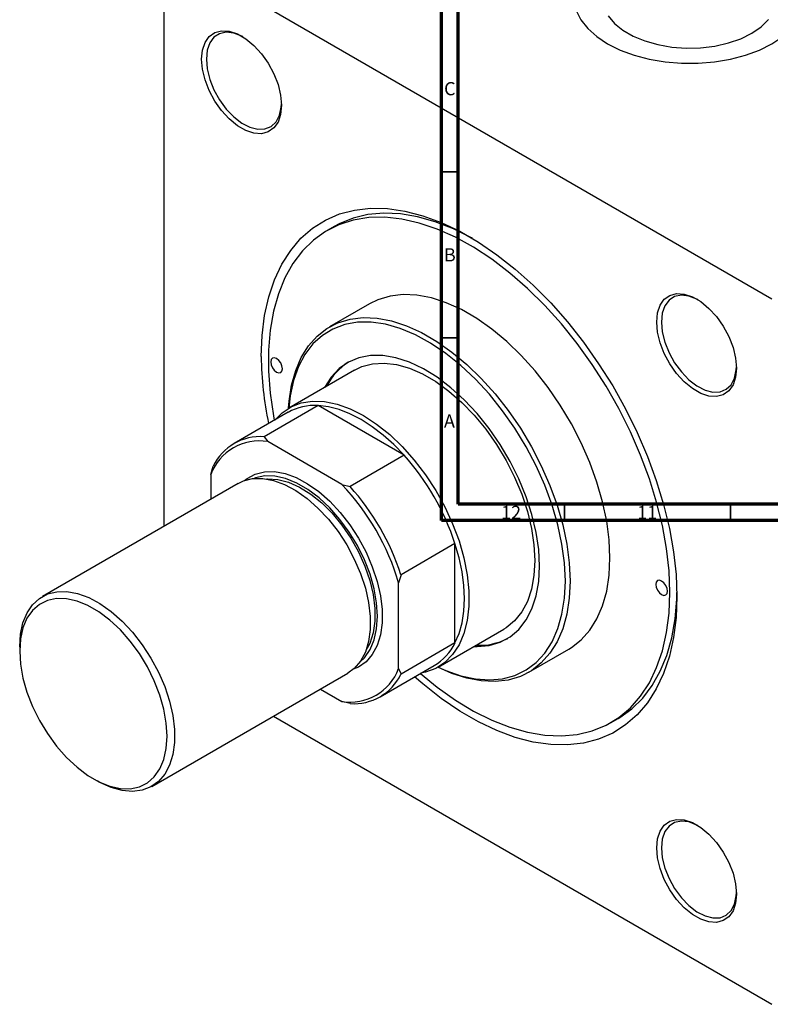
# Model space of a CAD drawing. Units: millimetres. Extents: x -193 to 636, y -141 to 462.
# Drawn here: x -112 to 114, y -141 to 156 of the extents above; entities that cross this region are included whole.
import ezdxf

# ---------------------------------------------------------------- set-up
doc = ezdxf.new("R2010")
doc.units = ezdxf.units.MM
doc.styles.add('SLDTEXTSTYLE0', font='TXT', dxfattribs={"width": 0.75})

msp = doc.modelspace()

# ---------------------------------------------------------------- linework, layer by layer
at = {"color": 7, "linetype": 'Continuous', "lineweight": 70}
for p, q in [((15, 5), (15, 415)), ((20, 10), (20, 410)), ((584, 10), (20, 10)), ((589, 5), (15, 5))]:
    msp.add_line(p, q, dxfattribs=at)
at = {"color": 7, "linetype": 'Continuous', "lineweight": 25}
for p, q in [((-68.66, 176.67), (-68.66, 3.3)), ((-67.95, 177.08), (114.48, 71.76)), ((-17.36, 93.54), (-19.48, 92.31)), ((-6.73, 70.23), (-18.76, 63.29)), ((-11.26, 50.3), (-31.05, 38.87)), ((-22.23, 39.63), (-38.49, 30.24)), ((3.7, 24.67), (-22.23, 39.63)), ((-31.26, 37.6), (-47.53, 28.21)), ((-38.49, 30.24), (-37.39, 28.8)), ((-15.08, 15.91), (-37.39, 28.8)), ((3.7, 24.67), (-12.57, 15.28)), ((-54.52, 18.91), (-53.81, 21.4)), ((-54.52, 18.91), (-54.52, 11.47)), ((-46.27, 16.23), (-105.24, -17.81)), ((-15.08, 15.91), (-12.57, 15.28)), ((19.02, -1.87), (2.76, -11.26)), ((19.02, -31.81), (19.02, -1.87)), ((2.76, -11.26), (2.05, -13.75)), ((2.05, -39.52), (2.05, -13.75)), ((13.94, -39.07), (33.74, -27.64)), ((19.02, -31.81), (2.76, -41.19)), ((-112.08, -32.92), (-112.08, -34.23)), ((41.24, -40.64), (53.26, -33.7)), ((-72.24, -74.97), (-13.27, -40.93)), ((-3.53, -48.01), (12.73, -38.62)), ((2.05, -39.52), (2.76, -41.19)), ((-21.52, -45.69), (-15.08, -49.41)), ((-12.57, -50.04), (-15.08, -49.41)), ((-35.67, -53.86), (114.48, -140.54)), ((66.01, -55.78), (68.13, -54.56)), ((-89.88, -72.68), (-88.75, -73.34))]:
    msp.add_line(p, q, dxfattribs=at)
at = {"color": 7, "linetype": 'Continuous', "lineweight": 35}
for p, q in [((20, 110), (15, 110)), ((20, 60), (15, 60)), ((52, 10), (52, 5)), ((102, 10), (102, 5))]:
    msp.add_line(p, q, dxfattribs=at)
at = {"color": 7, "linetype": 'Continuous', "lineweight": 25, "flags": 128}
for points in [[(55.53, 158.49), (56.94, 155.73), (59.01, 153.1), (61.71, 150.68), (64.98, 148.5), (68.76, 146.61), (72.96, 145.05), (77.5, 143.86), (82.29, 143.04), (87.23, 142.63), (92.23, 142.63), (97.17, 143.04), (101.96, 143.86), (106.5, 145.05), (110.71, 146.61), (114.48, 148.5), (117.75, 150.68), (120.45, 153.1), (122.52, 155.73), (123.93, 158.49)], [(65.1, 156.91), (67.02, 154.65), (69.56, 152.6), (72.64, 150.81), (76.2, 149.35), (80.12, 148.24), (84.31, 147.52), (88.64, 147.21), (93, 147.32), (97.28, 147.83), (101.34, 148.75), (105.09, 150.04), (108.43, 151.67), (111.25, 153.59), (113.48, 155.76)], [(-57.28, 143.88), (-57.01, 146.62), (-56.24, 148.93), (-54.98, 150.72), (-53.3, 151.9), (-51.27, 152.44), (-48.97, 152.29), (-46.51, 151.48), (-44, 150.02), (-41.54, 148), (-39.25, 145.5), (-37.21, 142.62), (-35.53, 139.49), (-34.27, 136.25), (-33.5, 133.04), (-33.23, 130.01), (-33.5, 127.27), (-34.27, 124.96), (-35.53, 123.17), (-37.21, 121.99), (-39.25, 121.45), (-41.54, 121.6), (-44, 122.41), (-46.51, 123.86), (-48.97, 125.89), (-51.27, 128.39), (-53.3, 131.27), (-54.98, 134.4), (-56.24, 137.64), (-57.01, 140.85), (-57.28, 143.88)], [(-44.89, 150.61), (-45.16, 150.75), (-47.58, 151.69), (-49.85, 151.95), (-51.87, 151.54), (-53.56, 150.46), (-54.82, 148.77), (-55.6, 146.54), (-55.86, 143.88)], [(-55.86, 143.88), (-55.6, 140.92), (-54.82, 137.79), (-53.56, 134.65), (-51.87, 131.62), (-49.85, 128.87), (-47.58, 126.51), (-45.16, 124.66), (-42.72, 123.4), (-40.36, 122.8), (-38.2, 122.87), (-36.33, 123.63), (-34.85, 125.02), (-33.83, 126.99), (-33.3, 129.45), (-33.24, 130.42)], [(-39.32, 54.39), (-39.06, 60.73), (-38.31, 66.72), (-37.06, 72.32), (-35.33, 77.48), (-33.12, 82.17), (-30.46, 86.34), (-27.36, 89.97), (-23.86, 93.02), (-19.98, 95.46), (-15.75, 97.29), (-11.21, 98.48), (-6.39, 99.02), (-1.33, 98.91), (3.93, 98.16), (9.34, 96.76), (14.86, 94.73), (20.46, 92.08), (26.07, 88.84), (31.66, 85.03), (37.19, 80.68), (42.6, 75.83), (47.86, 70.52), (52.92, 64.78), (57.74, 58.67), (62.28, 52.24), (66.51, 45.53), (70.39, 38.61), (73.89, 31.52), (76.98, 24.32), (79.64, 17.07), (81.85, 9.84), (83.59, 2.67), (84.84, -4.38), (85.59, -11.24), (85.84, -17.86), (85.59, -24.19), (84.84, -30.18), (83.59, -35.78), (81.85, -40.95), (79.64, -45.64), (76.98, -49.81), (73.89, -53.44), (70.39, -56.48), (66.51, -58.93), (62.28, -60.76), (57.74, -61.94), (52.92, -62.49), (47.86, -62.38), (42.6, -61.62), (37.19, -60.22), (31.66, -58.19), (26.07, -55.55), (20.46, -52.3), (14.86, -48.49), (9.34, -44.15), (6.86, -42.01)], [(83.72, -16.63), (83.47, -10.14), (82.72, -3.41), (81.48, 3.5), (79.75, 10.53), (77.56, 17.62), (74.92, 24.72), (71.85, 31.77), (68.38, 38.7), (64.53, 45.47), (60.34, 52.01), (55.84, 58.27), (51.08, 64.2), (46.08, 69.75), (40.9, 74.87), (35.56, 79.52), (30.13, 83.67), (24.64, 87.27), (19.14, 90.3), (13.67, 92.73), (8.28, 94.55), (3.02, 95.74), (-2.08, 96.28), (-6.97, 96.18), (-11.6, 95.43), (-15.95, 94.04), (-19.97, 92.03), (-23.63, 89.4), (-26.91, 86.18), (-29.77, 82.4), (-32.19, 78.09), (-34.15, 73.29), (-35.63, 68.02), (-36.63, 62.35), (-37.13, 56.31), (-37.13, 49.95), (-36.63, 43.34), (-35.63, 36.51), (-35.39, 35.21)], [(24.34, 89.9), (24.01, 90.08), (18.52, 92.82), (13.08, 94.95), (7.75, 96.45), (2.57, 97.31), (-2.43, 97.54), (-7.2, 97.11), (-11.69, 96.04), (-15.88, 94.34), (-17.36, 93.54)], [(65.69, -6.23), (65.44, -0.78), (64.7, 4.88), (63.47, 10.7), (61.77, 16.61), (59.62, 22.54), (57.04, 28.42), (54.06, 34.18), (50.73, 39.75), (47.07, 45.07), (43.14, 50.08), (38.97, 54.71), (34.61, 58.92), (30.13, 62.65), (25.56, 65.86), (20.97, 68.51), (16.4, 70.58), (11.91, 72.03), (7.56, 72.85), (3.39, 73.02), (-0.55, 72.56), (-4.2, 71.46), (-6.73, 70.23)], [(79.76, 64.77), (80.02, 67.51), (80.8, 69.82), (82.06, 71.61), (83.74, 72.79), (85.77, 73.33), (88.07, 73.18), (90.53, 72.37), (93.04, 70.91), (95.5, 68.89), (97.79, 66.39), (99.83, 63.51), (101.51, 60.38), (102.76, 57.14), (103.54, 53.93), (103.8, 50.9), (103.54, 48.16), (102.76, 45.85), (101.51, 44.06), (99.83, 42.88), (97.79, 42.34), (95.5, 42.49), (93.04, 43.3), (90.53, 44.75), (88.07, 46.78), (85.77, 49.28), (83.74, 52.16), (82.06, 55.29), (80.8, 58.53), (80.02, 61.74), (79.76, 64.77)], [(92.14, 71.5), (91.88, 71.64), (89.46, 72.58), (87.19, 72.84), (85.16, 72.43), (83.48, 71.35), (82.22, 69.66), (81.44, 67.43), (81.18, 64.77)], [(-31.1, 38.84), (-30.94, 40.97), (-30.19, 45.78), (-28.96, 50.18), (-27.26, 54.13), (-25.11, 57.57), (-22.53, 60.47), (-19.56, 62.8), (-16.22, 64.52), (-12.57, 65.62), (-8.63, 66.09), (-4.46, 65.91), (-0.11, 65.09), (4.38, 63.64), (8.95, 61.57), (13.54, 58.92), (18.11, 55.71), (22.59, 51.98), (26.95, 47.77), (31.12, 43.14), (35.05, 38.13), (38.71, 32.81), (42.04, 27.24), (45.02, 21.48), (47.6, 15.6), (49.75, 9.67), (51.45, 3.76), (52.68, -2.06), (53.42, -7.72), (53.67, -13.17)], [(52.25, -13.17), (52, -7.72), (51.24, -2.05), (49.99, 3.78), (48.26, 9.7), (46.08, 15.63), (43.46, 21.5), (40.44, 27.25), (37.06, 32.8), (33.35, 38.08), (29.37, 43.03), (25.16, 47.59), (20.78, 51.71), (16.27, 55.33), (11.68, 58.41), (7.09, 60.92), (2.54, 62.82), (-1.92, 64.09), (-6.22, 64.71), (-10.32, 64.68), (-14.17, 64), (-17.72, 62.67), (-20.93, 60.72), (-23.75, 58.16), (-26.16, 55.03), (-28.12, 51.36), (-29.61, 47.2), (-30.62, 42.6), (-31.04, 38.88)], [(81.18, 64.77), (81.44, 61.81), (82.22, 58.68), (83.48, 55.54), (85.16, 52.51), (87.19, 49.76), (89.46, 47.4), (91.88, 45.55), (94.32, 44.29), (96.68, 43.69), (98.84, 43.76), (100.7, 44.52), (102.18, 45.91), (103.21, 47.88), (103.74, 50.34), (103.8, 51.31)], [(-32.95, 50.72), (-33.09, 51.58), (-33.47, 52.46), (-34.04, 53.23), (-34.72, 53.78), (-35.4, 54.02), (-35.97, 53.9), (-36.35, 53.46), (-36.49, 52.76), (-36.35, 51.9), (-35.97, 51.02), (-35.4, 50.24), (-34.72, 49.7), (-34.04, 49.46), (-33.47, 49.57), (-33.09, 50.02), (-32.95, 50.72)], [(44.48, -8.67), (44.22, -3.71), (43.45, 1.48), (42.18, 6.81), (40.44, 12.2), (38.24, 17.57), (35.62, 22.84), (32.62, 27.94), (29.28, 32.77), (25.66, 37.27), (21.82, 41.37), (17.8, 45.01), (13.67, 48.14), (9.49, 50.7), (5.33, 52.65), (1.25, 53.98), (-2.69, 54.65), (-6.44, 54.66), (-9.92, 54), (-13.09, 52.7), (-15.91, 50.76), (-18.32, 48.21), (-20.3, 45.1), (-20.32, 45.07)], [(-11.26, 50.3), (-9.04, 51.35), (-5.81, 52.19), (-2.31, 52.4), (1.41, 51.95), (5.28, 50.86), (9.24, 49.15), (13.24, 46.85), (17.2, 43.98), (21.08, 40.6), (24.79, 36.75), (28.29, 32.51), (31.52, 27.93), (34.44, 23.09), (36.99, 18.06), (39.13, 12.93), (40.83, 7.77), (42.06, 2.67), (42.81, -2.29), (43.06, -7.04)], [(-35.27, 35.28), (-33.07, 37.47), (-30.34, 39.26), (-27.26, 40.42), (-23.89, 40.95), (-20.27, 40.82), (-16.47, 40.06), (-12.54, 38.65), (-8.56, 36.64), (-4.57, 34.05), (-0.64, 30.92), (3.16, 27.3), (6.77, 23.25), (10.15, 18.83), (13.23, 14.11), (15.96, 9.17), (18.31, 4.08), (20.23, -1.08), (21.71, -6.22), (22.7, -11.26), (23.2, -16.13), (23.2, -20.74), (22.7, -25.03), (21.71, -28.93), (20.23, -32.37), (18.31, -35.3), (15.96, -37.68), (13.23, -39.46), (10.15, -40.63), (8.72, -40.93)], [(3.7, 24.67), (0.59, 27.88), (-2.63, 30.76), (-5.93, 33.28), (-9.26, 35.42), (-12.6, 37.14), (-15.9, 38.42), (-19.12, 39.26), (-22.23, 39.63)], [(-44.41, 17.09), (-43.61, 17.71), (-41.16, 19.02), (-38.39, 19.71), (-35.36, 19.76), (-32.14, 19.17), (-28.79, 17.95), (-25.38, 16.13), (-22, 13.74), (-18.7, 10.85), (-15.56, 7.5), (-12.66, 3.77), (-10.04, -0.26), (-7.77, -4.5), (-5.89, -8.87), (-4.44, -13.26), (-3.46, -17.6), (-2.96, -21.78), (-2.96, -25.71), (-3.46, -29.31), (-4.44, -32.52), (-5.89, -35.24), (-7.77, -37.44), (-10.04, -39.06), (-11.6, -39.74)], [(-9.55, -37.47), (-8.25, -36.23), (-6.55, -33.82), (-5.32, -30.9), (-4.57, -27.53), (-4.31, -23.78), (-4.57, -19.74), (-5.32, -15.5), (-6.55, -11.15), (-8.25, -6.79), (-10.35, -2.52), (-12.83, 1.57), (-15.63, 5.38), (-18.67, 8.84), (-21.91, 11.85), (-25.25, 14.36), (-28.63, 16.32), (-31.98, 17.67), (-35.21, 18.38), (-38.26, 18.44), (-41.05, 17.86), (-41.41, 17.72)], [(-46.27, 16.23), (-44.7, 16.98), (-41.93, 17.67), (-38.9, 17.72), (-35.67, 17.13), (-32.32, 15.91), (-28.92, 14.09), (-25.53, 11.7), (-22.24, 8.8), (-19.1, 5.46), (-16.19, 1.73), (-13.57, -2.3), (-11.3, -6.54), (-9.42, -10.91), (-7.98, -15.3), (-6.99, -19.64), (-6.5, -23.82), (-6.5, -27.75), (-6.99, -31.36), (-7.98, -34.56), (-9.42, -37.28), (-11.3, -39.48), (-13.27, -40.93)], [(-37.6, 17.56), (-37.41, 17.57), (-34.35, 17.38), (-31.11, 16.54), (-27.78, 15.06), (-24.43, 12.98), (-21.13, 10.34), (-17.97, 7.21), (-15.03, 3.65), (-12.36, -0.24), (-10.03, -4.37), (-8.1, -8.66), (-6.61, -12.99), (-5.6, -17.27), (-5.09, -21.4), (-5.09, -25.27), (-5.6, -28.8), (-6.61, -31.92), (-7.79, -34.09)], [(19.02, -31.81), (20.25, -28.93), (21.13, -25.72), (21.67, -22.22), (21.85, -18.47), (21.67, -14.52), (21.13, -10.4), (20.25, -6.17), (19.02, -1.87)], [(24.68, -32.87), (25.66, -32.9), (29.28, -32.58), (32.62, -31.59), (35.62, -29.97), (38.24, -27.72), (40.44, -24.89), (42.18, -21.51), (43.45, -17.64), (44.22, -13.34), (44.48, -8.67)], [(43.06, -7.04), (42.81, -11.5), (42.06, -15.6), (40.83, -19.28), (39.13, -22.47), (36.99, -25.13), (34.44, -27.22), (33.74, -27.64)], [(53.26, -33.7), (54.06, -33.21), (57.04, -30.88), (59.62, -27.98), (61.77, -24.53), (63.47, -20.59), (64.7, -16.18), (65.44, -11.38), (65.69, -6.23)], [(53.67, -13.17), (53.42, -18.32), (52.68, -23.12), (51.45, -27.53), (49.75, -31.47), (47.6, -34.92), (45.02, -37.82), (42.04, -40.15), (38.71, -41.87), (35.05, -42.97), (31.12, -43.43), (26.95, -43.25), (22.59, -42.43), (18.11, -40.98), (13.9, -39.1)], [(13.95, -39.07), (16.27, -40.11), (20.78, -41.69), (25.16, -42.64), (29.37, -42.94), (33.35, -42.58), (37.06, -41.58), (40.44, -39.94), (43.46, -37.68), (46.08, -34.83), (48.26, -31.42), (49.99, -27.5), (51.24, -23.12), (52, -18.32), (52.25, -13.17)], [(83.01, -16.23), (82.88, -15.37), (82.5, -14.48), (81.92, -13.71), (81.25, -13.16), (80.57, -12.93), (80, -13.04), (79.61, -13.48), (79.48, -14.19), (79.61, -15.04), (80, -15.93), (80.57, -16.7), (81.25, -17.25), (81.92, -17.48), (82.5, -17.37), (82.88, -16.93), (83.01, -16.23)], [(-112.08, -32.92), (-111.83, -29.14), (-111.09, -25.73), (-109.87, -22.76), (-108.2, -20.29), (-106.12, -18.38), (-103.67, -17.06), (-100.9, -16.37), (-97.87, -16.32), (-94.64, -16.92), (-91.29, -18.14), (-87.89, -19.96), (-84.5, -22.34), (-81.21, -25.24), (-78.07, -28.59), (-75.17, -32.32), (-72.55, -36.34), (-70.27, -40.59), (-68.39, -44.95), (-66.95, -49.35), (-65.97, -53.68), (-65.47, -57.86), (-65.47, -61.79), (-65.97, -65.4), (-66.95, -68.6), (-68.39, -71.33), (-70.27, -73.52), (-72.55, -75.14), (-75.17, -76.15), (-78.07, -76.52), (-81.21, -76.24), (-84.5, -75.34), (-87.89, -73.81), (-88.75, -73.34)], [(8.6, -41), (13.67, -45.12), (19.14, -49), (24.64, -52.32), (30.13, -55.06), (35.56, -57.19), (40.9, -58.69), (46.08, -59.56), (51.08, -59.78), (55.84, -59.35), (60.34, -58.28), (64.53, -56.58), (68.38, -54.25), (71.85, -51.33), (74.92, -47.83), (77.56, -43.78), (79.75, -39.22), (81.48, -34.18), (82.72, -28.7), (83.47, -22.84), (83.72, -16.63)], [(68.13, -54.56), (68.62, -54.27), (72.28, -51.64), (75.56, -48.42), (78.42, -44.65), (80.84, -40.33), (82.8, -35.53), (84.28, -30.27), (85.28, -24.59), (85.78, -18.55), (85.83, -16.62)], [(-112.08, -34.23), (-111.83, -38.19), (-111.09, -42.36), (-109.88, -46.62), (-108.22, -50.9), (-106.15, -55.09), (-103.72, -59.1), (-100.98, -62.84), (-97.99, -66.23), (-94.81, -69.19), (-91.53, -71.66), (-88.21, -73.57), (-84.93, -74.89), (-81.76, -75.6), (-78.77, -75.66), (-76.03, -75.08), (-73.6, -73.88), (-71.53, -72.08), (-69.87, -69.72), (-68.66, -66.85), (-67.92, -63.54), (-67.67, -59.86), (-67.92, -55.9), (-68.66, -51.74), (-69.87, -47.47), (-71.53, -43.19), (-73.6, -39), (-76.03, -34.99), (-78.77, -31.25), (-81.76, -27.86), (-84.93, -24.9), (-88.21, -22.44), (-91.53, -20.52), (-94.81, -19.2), (-97.99, -18.5), (-100.98, -18.43), (-103.72, -19.01), (-106.15, -20.21), (-108.22, -22.01), (-109.88, -24.37), (-111.09, -27.24), (-111.83, -30.55), (-112.08, -34.23)], [(79.76, -93.47), (80.02, -90.74), (80.8, -88.43), (82.06, -86.64), (83.74, -85.45), (85.77, -84.92), (88.07, -85.06), (90.53, -85.88), (93.04, -87.33), (95.5, -89.35), (97.79, -91.86), (99.83, -94.74), (101.51, -97.87), (102.76, -101.1), (103.54, -104.31), (103.8, -107.35), (103.54, -110.08), (102.76, -112.4), (101.51, -114.18), (99.83, -115.37), (97.79, -115.9), (95.5, -115.76), (93.04, -114.94), (90.53, -113.49), (88.07, -111.47), (85.77, -108.96), (83.74, -106.08), (82.06, -102.96), (80.8, -99.72), (80.02, -96.51), (79.76, -93.47)], [(92.14, -86.74), (91.88, -86.6), (89.46, -85.67), (87.19, -85.4), (85.16, -85.82), (83.48, -86.9), (82.22, -88.59), (81.44, -90.82), (81.18, -93.47)], [(81.18, -93.47), (81.44, -96.43), (82.22, -99.56), (83.48, -102.71), (85.16, -105.73), (87.19, -108.49), (89.46, -110.84), (91.88, -112.69), (94.32, -113.95), (96.68, -114.56), (98.84, -114.48), (100.7, -113.73), (102.18, -112.33), (103.21, -110.36), (103.74, -107.91), (103.8, -106.93)]]:
    msp.add_lwpolyline(points, dxfattribs=at)
at = {"color": 7, "linetype": 'Continuous', "lineweight": 25}
for centre, radius, start, end in [((60.86, 55.02), 100.18, 180.3592, 191.9915), ((-3.33, 37.34), 18.2, 122.4949, 153.4308), ((-23.31, 23.37), 16.3, 86.1984, 119.2193), ((-39.66, 14.57), 15.71, 85.7401, 154.2706), ((-39.87, 13.32), 15.68, 80.8939, 159.1169), ((-51.65, -24.98), 74.35, 18.1075, 41.8925), ((-67.15, -33.93), 72.08, 16.2558, 43.7442), ((-67.92, -34.37), 74.35, 18.1075, 41.8925), ((4.47, -24.68), 16.21, 300.6773, 333.9093), ((26.52, -14.49), 18.01, 266.3953, 297.6683), ((-12.6, -33.93), 15.68, 260.8939, 339.1169), ((-11.4, -34.37), 15.71, 265.7401, 334.2706)]:
    msp.add_arc(centre, radius, start, end, dxfattribs=at)

# ---------------------------------------------------------------- texts
at = {"color": 7, "linetype": 'Continuous', "lineweight": 0, "attachment_point": 2, "style": 'SLDTEXTSTYLE0'}
for s, insert, char_height in [('C', (17.46, 136.97), 3.97), ('B', (17.47, 86.97), 3.97), ('A', (17.34, 36.97), 3.97), ('12', (35.92, 9.47), 3.969), ('11', (76.92, 9.47), 3.969)]:
    msp.add_mtext(s, dxfattribs=dict(at, insert=insert, char_height=char_height))

doc.saveas('drawing.dxf')
